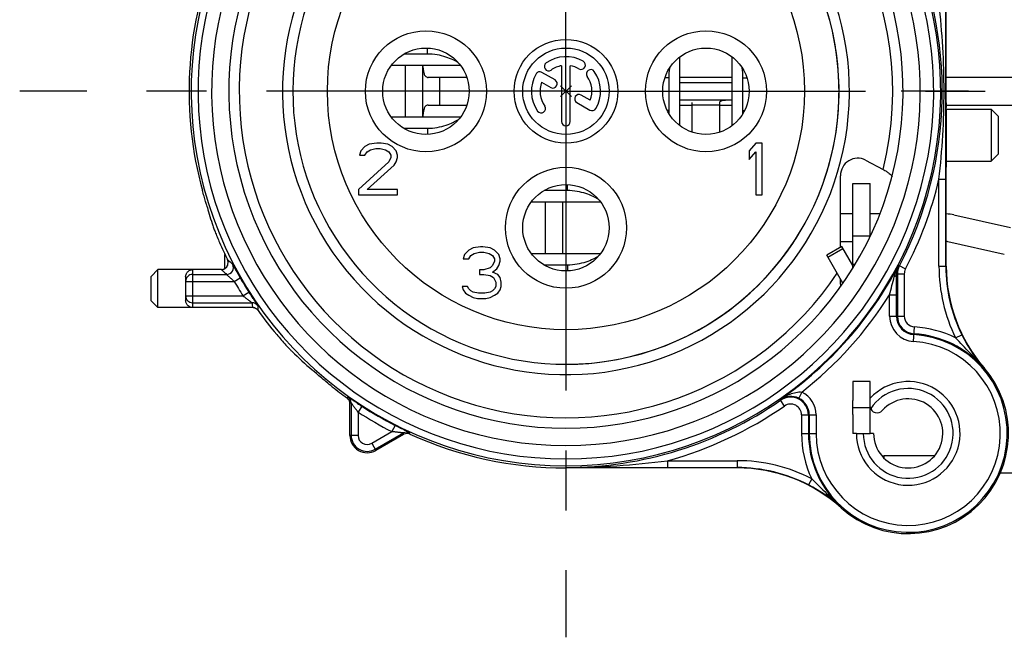
# Model space of a CAD drawing. Units: millimetres. Extents: x 0 to 420, y 0 to 297.
# Drawn here: x 313 to 342, y 74 to 92 of the extents above; entities that cross this region are included whole.
import ezdxf

# ---------------------------------------------------------------- set-up
doc = ezdxf.new("R2010")
doc.units = ezdxf.units.MM
doc.header["$LTSCALE"] = 23.1
doc.linetypes.add('CENTER', pattern=[0.6, 0.375, -0.075, 0.075, -0.075])
doc.layers.get('0').update_dxf_attribs({"linetype": 'CONTINUOUS'})
for name, color, linetype in [('AUSFORMSCHRAEGEN', 7, 'CONTINUOUS'), ('BEZUGSACHSEN', 7, 'CONTINUOUS'), ('DEFAULT_1', 7, 'CENTER'), ('FASEN', 7, 'CONTINUOUS'), ('RUNDUNGEN', 7, 'CONTINUOUS'), ('ZEICHNUNGSBEMASSUNGEN', 7, 'CONTINUOUS')]:
    doc.layers.add(name, color=color, linetype=linetype)
doc.styles.get("Standard").update_dxf_attribs({"font": 'txt', "width": 0.7})
doc.dimstyles.new('DIMSTYLE_8', dxfattribs={"dimtxt": 3.5, "dimasz": 3.5, "dimexe": 0.18, "dimexo": 0.0625, "dimgap": 0.09, "dimtad": 1, "dimdsep": 46, "dimtxsty": 'STANDARD', "dimblk": '_FILLED', "dimblk1": '_FILLED', "dimblk2": '_FILLED', "dimcen": 0.09, "dimclrt": 5, "dimadec": 0, "dimazin": 0, "dimtp": 0.2, "dimtm": 0.2, "dimtfac": 1, "dimtofl": 0, "dimtmove": 0, "dimatfit": 3, "dimldrblk": '_FILLED', "dimfxl": 1, "dimtolj": 1, "dimarcsym": 0})

# ---------------------------------------------------------------- blocks, each defined once
blk = doc.blocks.new('_FILLED')
at = {"color": 0, "linetype": 'BYBLOCK'}
blk.add_solid([(0, 0), (-1, 0.125), (-1, -0.125)], dxfattribs=at)
blk = doc.blocks.new('*D21')
at = {"layer": 'ZEICHNUNGSBEMASSUNGEN', "color": 2, "linetype": 'CONTINUOUS'}
for p, q in [((329.149, 118.806), (341.899, 118.806)), ((354.649, 118.806), (341.899, 118.806)), ((329.149, 89.999), (329.149, 117.962)), ((354.649, 89.999), (354.649, 117.962))]:
    blk.add_line(p, q, dxfattribs=at)
at = {"layer": 'ZEICHNUNGSBEMASSUNGEN', "color": 2, "linetype": 'CONTINUOUS', "xscale": 3.5, "yscale": 3.5, "zscale": 3.5, "rotation": 180}
blk.add_blockref('_FILLED', (329.149, 118.806), dxfattribs=at)
at = {"layer": 'ZEICHNUNGSBEMASSUNGEN', "color": 2, "linetype": 'CONTINUOUS', "xscale": 3.5, "yscale": 3.5, "zscale": 3.5}
blk.add_blockref('_FILLED', (354.649, 118.806), dxfattribs=at)
at = {"layer": 'ZEICHNUNGSBEMASSUNGEN', "color": 5, "linetype": 'CONTINUOUS', "insert": (341.899, 123.212), "char_height": 3.5, "width": 28.5, "attachment_point": 2, "line_spacing_factor": 0.9}
blk.add_mtext('\\Q15.0;25,5{\\Ftxt.shx;\\W1.000000;\\H3.500000; }[1.004]', dxfattribs=at)

msp = doc.modelspace()

# ---------------------------------------------------------------- linework, layer by layer
at = {"color": 9, "linetype": 'CONTINUOUS'}
for p, q in [((325.1418, 91.0749), (325.1418, 91.2459)), ((325.4986, 89.5985), (325.4986, 90.3985)), ((332.1222, 90.3917), (332.0142, 90.3917)), ((334.2694, 90.3917), (334.383, 90.3917)), ((332.1222, 89.4417), (332.081, 89.4417)), ((333.5986, 89.5985), (332.7986, 89.5985)), ((334.2694, 89.4417), (334.3163, 89.4417)), ((325.1418, 88.9278), (325.1418, 88.7511)), ((329.1918, 87.1249), (329.1918, 87.2985)), ((336.7269, 85.2022), (337.1599, 85.4522)), ((329.1918, 84.9778), (329.1918, 84.7985)), ((338.3486, 79.3845), (338.3486, 79.4485))]:
    msp.add_line(p, q, dxfattribs=at)
at = {"color": 7, "linetype": 'CONTINUOUS'}
for p, q in [((325.1418, 91.0749), (324.4674, 91.0749)), ((332.4459, 89.0032), (332.4459, 90.9938)), ((333.9485, 90.9961), (333.9485, 89.001)), ((324.1033, 90.7512), (326.0939, 90.7512)), ((324.4986, 90.7512), (324.4986, 89.2486)), ((334.2441, 90.6805), (334.2436, 90.6833)), ((332.1222, 90.3917), (332.1222, 89.4417)), ((334.2694, 89.4417), (334.2694, 90.3917)), ((329.3049, 89.8423), (328.9924, 90.1548)), ((329.3049, 90.1548), (328.9924, 89.8423)), ((332.4459, 89.7485), (333.9485, 89.7485)), ((332.7986, 88.8163), (332.7986, 89.6726)), ((333.5986, 88.8163), (333.5986, 89.6726)), ((326.0962, 89.2486), (324.1011, 89.2486)), ((332.1241, 89.363), (332.1243, 89.3603)), ((324.458, 88.9278), (325.1418, 88.9278)), ((323.3361, 88.4028), (323.2111, 88.2751)), ((323.4611, 88.4666), (323.3361, 88.4028)), ((323.3986, 88.2432), (323.4924, 88.307)), ((323.6799, 88.4985), (323.4611, 88.4666)), ((323.4924, 88.307), (323.6486, 88.3389)), ((323.6486, 88.3389), (323.7736, 88.3389)), ((323.8049, 88.4985), (323.6799, 88.4985)), ((323.7736, 88.3389), (323.9299, 88.307)), ((323.9924, 88.4666), (323.8049, 88.4985)), ((323.9299, 88.307), (324.0236, 88.2432)), ((324.1174, 88.4028), (323.9924, 88.4666)), ((324.2424, 88.2751), (324.1174, 88.4028)), ((334.6361, 88.4985), (334.4486, 88.2751)), ((334.8236, 88.4985), (334.6361, 88.4985)), ((334.8236, 86.9985), (334.8236, 88.4985)), ((323.2111, 88.2751), (323.1799, 88.1475)), ((323.1799, 88.1475), (323.3361, 88.1475)), ((323.3361, 88.1475), (323.3986, 88.2432)), ((324.0236, 88.2432), (324.0861, 88.1475)), ((324.0861, 88.0836), (324.0236, 87.956)), ((324.0861, 88.1475), (324.0861, 88.0836)), ((324.2736, 88.1475), (324.2424, 88.2751)), ((324.2424, 87.956), (324.2736, 88.0836)), ((324.2736, 88.0836), (324.2736, 88.1475)), ((334.4486, 88.2751), (334.4486, 88.0198)), ((334.4486, 88.0198), (334.6361, 88.2432)), ((334.6361, 88.2432), (334.6361, 86.9985)), ((324.0236, 87.956), (323.1486, 87.1581)), ((323.3986, 87.1581), (324.1799, 87.8602)), ((324.1799, 87.8602), (324.2424, 87.956)), ((323.1486, 87.1581), (323.1486, 86.9985)), ((324.2736, 87.1581), (323.3986, 87.1581)), ((324.2736, 86.9985), (324.2736, 87.1581)), ((337.4486, 87.3283), (337.9486, 87.3283)), ((323.1486, 86.9985), (324.2736, 86.9985)), ((329.1918, 87.1249), (328.5144, 87.1249)), ((334.6361, 86.9985), (334.8236, 86.9985)), ((328.1514, 86.8012), (330.1458, 86.8012)), ((328.5486, 86.8012), (328.5486, 85.2986)), ((326.4611, 85.4666), (326.3361, 85.4028)), ((326.6799, 85.4985), (326.4611, 85.4666)), ((326.7424, 85.4985), (326.6799, 85.4985)), ((326.9611, 85.4666), (326.7424, 85.4985)), ((327.0861, 85.4028), (326.9611, 85.4666)), ((337.1306, 85.503), (336.6976, 85.253)), ((337.4486, 84.9521), (337.1306, 85.5029)), ((326.2111, 85.2751), (326.1799, 85.1475)), ((326.3361, 85.4028), (326.2111, 85.2751)), ((326.3361, 85.1475), (326.3986, 85.2432)), ((326.3986, 85.2432), (326.4924, 85.307)), ((326.4924, 85.307), (326.6486, 85.3389)), ((326.6486, 85.3389), (326.7736, 85.3389)), ((326.7736, 85.3389), (326.9299, 85.307)), ((326.9299, 85.307), (327.0236, 85.2432)), ((327.0236, 85.2432), (327.0861, 85.1475)), ((327.2111, 85.2751), (327.0861, 85.4028)), ((327.2424, 85.1475), (327.2111, 85.2751)), ((330.1477, 85.2986), (328.1495, 85.2986)), ((326.1799, 85.1475), (326.3361, 85.1475)), ((326.9611, 84.8921), (326.7736, 84.8283)), ((327.0236, 84.956), (326.9611, 84.8921)), ((327.0861, 85.0836), (327.0236, 84.956)), ((327.0861, 85.1475), (327.0861, 85.0836)), ((327.1486, 84.8602), (327.2111, 84.956)), ((327.2111, 84.956), (327.2424, 85.0836)), ((327.2424, 85.0836), (327.2424, 85.1475)), ((328.506, 84.9778), (329.1918, 84.9778)), ((326.7736, 84.8283), (326.6486, 84.8283)), ((326.6486, 84.8283), (326.6486, 84.7006)), ((326.6486, 84.7006), (326.7736, 84.7006)), ((326.7736, 84.7006), (326.9611, 84.6687)), ((326.9611, 84.6687), (327.0549, 84.6049)), ((327.0236, 84.7645), (327.1486, 84.8602)), ((327.1799, 84.7006), (327.0236, 84.7645)), ((327.0549, 84.6049), (327.1174, 84.4772)), ((327.2424, 84.6049), (327.1799, 84.7006)), ((327.2736, 84.4772), (327.2424, 84.6049)), ((326.3049, 84.3496), (326.1486, 84.3496)), ((326.1486, 84.3496), (326.1799, 84.2538)), ((326.3361, 84.2858), (326.3049, 84.3496)), ((327.1174, 84.3496), (327.0861, 84.2858)), ((327.1174, 84.4772), (327.1174, 84.3496)), ((327.2424, 84.2538), (327.2736, 84.3496)), ((327.2736, 84.3496), (327.2736, 84.4772)), ((326.1799, 84.2538), (326.2424, 84.1581)), ((326.2424, 84.1581), (326.3361, 84.0943)), ((326.3986, 84.2219), (326.3361, 84.2858)), ((326.3361, 84.0943), (326.4611, 84.0304)), ((326.4611, 84.19), (326.3986, 84.2219)), ((326.6174, 84.1581), (326.4611, 84.19)), ((326.4611, 84.0304), (326.5861, 83.9985)), ((326.8049, 84.1581), (326.6174, 84.1581)), ((326.9611, 84.19), (326.8049, 84.1581)), ((326.8361, 83.9985), (326.9611, 84.0304)), ((327.0236, 84.2219), (326.9611, 84.19)), ((326.9611, 84.0304), (327.0861, 84.0943)), ((327.0861, 84.2858), (327.0236, 84.2219)), ((327.0861, 84.0943), (327.1799, 84.1581)), ((327.1799, 84.1581), (327.2424, 84.2538)), ((326.5861, 83.9985), (326.8361, 83.9985)), ((337.9486, 80.0985), (337.9486, 81.5985)), ((337.4486, 80.8485), (337.9486, 80.8485)), ((337.5558, 80.0985), (337.9486, 80.0985)), ((339.8058, 79.4485), (338.3486, 79.4485))]:
    msp.add_line(p, q, dxfattribs=at)
at = {"color": 3, "linetype": 'CONTINUOUS'}
for p, q in [((324.9986, 90.7512), (324.9986, 89.2486)), ((325.0108, 90.7185), (325.009, 90.7513)), ((326.2809, 90.3985), (325.1661, 90.3985)), ((333.9485, 90.3985), (332.4459, 90.3985)), ((343.2205, 90.3985), (340.1488, 90.3985)), ((332.4459, 90.2485), (333.9485, 90.2485)), ((325.1661, 89.5985), (326.2809, 89.5985)), ((332.4459, 89.5985), (332.7986, 89.5985)), ((333.5986, 89.5985), (333.9485, 89.5985)), ((340.1489, 89.5985), (343.2205, 89.5985)), ((325.0091, 89.2486), (325.0108, 89.2785)), ((329.0486, 86.8012), (329.0486, 85.2986)), ((337.4486, 86.4485), (337.0889, 86.4485)), ((338.2234, 86.4485), (337.9486, 86.4485)), ((340.3695, 86.4238), (342.0044, 86.0535)), ((337.0889, 85.6485), (337.4486, 85.6485)), ((341.8277, 85.2732), (340.1928, 85.6436)), ((337.1616, 84.4492), (336.6976, 85.2529)), ((337.4486, 80.6485), (337.4486, 81.0485)), ((343.5486, 78.9485), (341.7089, 78.9485))]:
    msp.add_line(p, q, dxfattribs=at)
at = {"color": 9, "linetype": 'CONTINUOUS'}
msp.add_circle((329.1486, 89.9985), 6.9, dxfattribs=at)
at = {"color": 7, "linetype": 'CONTINUOUS'}
for centre, radius, start, end in [((329.1486, 89.9985), 7.9, 140.44768, 77.51814), ((325.1727, 89.3652), 1.6951, 59.29428, 59.51711), ((333.7928, 90.3904), 1.6706, 170.33968, 179.95839), ((332.5954, 90.3907), 1.674, 0.03129, 9.96755), ((333.761, 89.4419), 1.6388, 180.00888, 182.76146), ((332.6208, 89.442), 1.6486, 356.91207, 359.9893), ((325.1644, 90.6639), 1.7233, 300.51017, 300.70832), ((339.0486, 80.0985), 1.5, 180, 137.16657), ((339.0486, 80.0985), 1, 180, 138.59038), ((338.3486, 79.8485), 0.4, 261.06727, 270)]:
    msp.add_arc(centre, radius, start, end, dxfattribs=at)
at = {"color": 3, "linetype": 'CONTINUOUS'}
for radius in [1, 0.2]:
    msp.add_arc((340.1486, 85.4485), radius, 77.23629, 90, dxfattribs=at)
at = {"color": 7, "linetype": 'CONTINUOUS'}
for points, knots in [([(326.0326, 90.826), (325.9844, 90.8544), (325.8691, 90.915), (325.667, 90.9962), (325.4181, 91.0591), (325.2361, 91.0749), (325.1418, 91.0749)], [0, 0, 0, 0, 0.1794029, 0.417216, 0.6973622, 1, 1, 1, 1]), ([(333.5986, 89.6726), (333.5986, 89.6785), (333.6008, 89.6904), (333.6106, 89.7057), (333.6253, 89.7173), (333.6501, 89.7294), (333.6868, 89.7385), (333.7346, 89.7442), (333.7857, 89.7469), (333.8574, 89.7485), (333.9118, 89.7485), (333.9485, 89.7485)], [0, 0, 0, 0, 0.0465127, 0.0921927, 0.1402251, 0.1923832, 0.3081694, 0.435811, 0.571179, 0.7114736, 1, 1, 1, 1]), ([(325.1418, 88.9278), (325.2374, 88.9278), (325.4218, 88.9439), (325.6732, 89.008), (325.8761, 89.0902), (325.9914, 89.151), (326.0393, 89.1792)], [0, 0, 0, 0, 0.30453, 0.5857159, 0.8230432, 1, 1, 1, 1]), ([(330.0826, 86.876), (330.0344, 86.9044), (329.9191, 86.965), (329.717, 87.0462), (329.4681, 87.1091), (329.2861, 87.1249), (329.1918, 87.1249)], [0, 0, 0, 0, 0.1794029, 0.417216, 0.6973622, 1, 1, 1, 1]), ([(329.1918, 84.9778), (329.2874, 84.9778), (329.4718, 84.9939), (329.7232, 85.058), (329.9261, 85.1402), (330.0414, 85.201), (330.0893, 85.2292)], [0, 0, 0, 0, 0.30453, 0.5857159, 0.8230432, 1, 1, 1, 1])]:
    msp.add_open_spline(points, degree=3, knots=knots, dxfattribs=at)
at = {"color": 3, "linetype": 'CONTINUOUS'}
for points, knots in [([(325.0108, 90.7185), (325.0132, 90.6751), (325.0184, 90.6128), (325.0343, 90.5352), (325.0535, 90.4761), (325.0846, 90.4268), (325.13, 90.4021), (325.1541, 90.3985), (325.1661, 90.3985)], [0, 0, 0, 0, 0.3357658, 0.4810646, 0.6090449, 0.8163406, 0.9074835, 1, 1, 1, 1]), ([(325.1661, 89.5985), (325.1541, 89.5985), (325.13, 89.5949), (325.0846, 89.5702), (325.0535, 89.5209), (325.0343, 89.4619), (325.0184, 89.3843), (325.0132, 89.322), (325.0108, 89.2785)], [0, 0, 0, 0, 0.0925165, 0.1836594, 0.3909551, 0.5189354, 0.6642342, 1, 1, 1, 1])]:
    msp.add_open_spline(points, degree=3, knots=knots, dxfattribs=at)
at = {"layer": 'AUSFORMSCHRAEGEN', "color": 7, "linetype": 'CONTINUOUS'}
for p, q in [((337.9486, 81.5985), (337.4486, 81.5985)), ((337.4486, 81.5985), (337.4486, 81.0485)), ((337.4486, 80.6485), (337.4486, 80.0985)), ((337.5486, 80.0985), (337.4486, 80.0985)), ((334.0979, 79.0985), (329.1486, 79.0985))]:
    msp.add_line(p, q, dxfattribs=at)
at = {"layer": 'AUSFORMSCHRAEGEN', "color": 9, "linetype": 'CONTINUOUS'}
for start, end in [(109.54102, 326.15951), (346.13919, 70.45898)]:
    msp.add_arc((329.1486, 89.9985), 9.45, start, end, dxfattribs=at)
at = {"layer": 'AUSFORMSCHRAEGEN', "color": 7, "linetype": 'CONTINUOUS'}
for centre, radius, start, end in [((344.6486, 84.9359), 4.5, 180, 220.81583), ((339.0486, 80.0985), 2.9, 228.00843, 40.82874), ((323.3986, 80.0392), 0.5, 180, 300), ((334.0979, 74.5985), 4.5, 48.00843, 90)]:
    msp.add_arc(centre, radius, start, end, dxfattribs=at)
for points, knots in [([(338.3234, 87.7346), (338.3562, 87.7172), (338.4169, 87.6824), (338.4954, 87.6294), (338.547, 87.5873), (338.5727, 87.5577), (338.58, 87.5448), (338.5813, 87.5391)], [0, 0, 0, 0, 0.3401976, 0.6403985, 0.8675709, 0.9461727, 1, 1, 1, 1]), ([(318.776, 86.6375), (318.7704, 86.6579), (318.7525, 86.7157), (318.7202, 86.8235), (318.678, 86.9672), (318.6482, 87.0735), (318.6329, 87.1299)], [0, 0, 0, 0, 0.1239228, 0.3540384, 0.6581232, 1, 1, 1, 1]), ([(337.0991, 84.355), (337.0986, 84.3549), (337.0982, 84.3575), (337.0975, 84.3606), (337.0968, 84.3673), (337.0958, 84.3796), (337.0948, 84.3997), (337.0938, 84.4277), (337.0928, 84.4601), (337.0917, 84.5085), (337.0911, 84.5461), (337.0908, 84.5717)], [0, 0, 0, 0, 0.0068471, 0.0249757, 0.0541155, 0.0935561, 0.1987521, 0.3305722, 0.4813181, 0.6454825, 1, 1, 1, 1]), ([(322.3895, 81.4472), (322.2714, 81.5406), (322.1057, 81.6772), (321.9126, 81.8438), (321.8347, 81.9134), (321.8041, 81.9396)], [0, 0, 0, 0, 0.5903306, 0.842132, 1, 1, 1, 1])]:
    msp.add_open_spline(points, degree=3, knots=knots, dxfattribs=at)
msp.add_open_spline([(338.5813, 87.5391), (338.5818, 87.5366), (338.582, 87.5339), (338.5813, 87.5315)], degree=3, dxfattribs=at)
at = {"layer": 'BEZUGSACHSEN', "color": 7, "linetype": 'CONTINUOUS'}
for p, q in [((329.0236, 90.738), (329.0236, 89.1235)), ((329.2736, 89.1235), (329.2736, 90.738)), ((328.8332, 90.325), (328.4533, 90.5443)), ((328.4457, 90.26), (328.7082, 90.1084)), ((329.8515, 89.737), (329.59, 89.888)), ((329.465, 89.6715), (329.8439, 89.4528)), ((340.1486, 89.4785), (341.4486, 89.4785)), ((340.1486, 87.9785), (341.4486, 87.9785)), ((319.1813, 84.8385), (317.3486, 84.8385)), ((320.0812, 83.7385), (317.3486, 83.7385))]:
    msp.add_line(p, q, dxfattribs=at)
at = {"layer": 'BEZUGSACHSEN', "color": 9, "linetype": 'CONTINUOUS'}
for centre in [(325.0986, 89.9985), (333.1986, 89.9985), (329.1486, 86.0485)]:
    msp.add_circle(centre, 1.75, dxfattribs=at)
at = {"layer": 'BEZUGSACHSEN', "color": 7, "linetype": 'CONTINUOUS'}
for centre, radius in [((329.1486, 89.9985), 1.5), ((325.0986, 89.9985), 1.25), ((329.1486, 89.9985), 1.25), ((333.1986, 89.9985), 1.25), ((329.1486, 86.0485), 1.25)]:
    msp.add_circle(centre, radius, dxfattribs=at)
for centre, radius, start, end in [((329.1486, 89.9985), 1, 60, 125), ((329.5861, 90.7563), 0.125, 240, 60), ((328.6467, 90.7153), 0.125, 125, 305), ((329.1486, 89.9985), 0.75, 99.59407, 125), ((329.1486, 89.9985), 0.75, 60, 80.40593), ((329.8654, 90.5004), 0.125, 35, 215), ((329.1486, 89.9985), 1, 330, 35), ((329.1486, 89.9985), 1, 150, 215), ((328.3908, 90.436), 0.125, 60, 150), ((328.7707, 90.2167), 0.125, 240, 60), ((329.1486, 89.9985), 0.75, 339.59407, 35), ((329.1486, 89.9985), 0.75, 159.59407, 215), ((329.5275, 89.7798), 0.125, 60, 240), ((328.4319, 89.4966), 0.125, 215, 35), ((329.9064, 89.561), 0.125, 240, 330), ((329.1486, 89.1235), 0.125, 180, 360)]:
    msp.add_arc(centre, radius, start, end, dxfattribs=at)
at = {"layer": 'DEFAULT_1', "color": 7, "linetype": 'CENTER'}
for p, q in [((329.1486, 89.9985), (329.1486, 105.7985)), ((329.1486, 89.9985), (313.3486, 89.9985)), ((329.1486, 89.9985), (329.1486, 74.1985)), ((329.1486, 89.9985), (344.9486, 89.9985)), ((354.6486, 89.9985), (338.8486, 89.9985))]:
    msp.add_line(p, q, dxfattribs=at)
at = {"layer": 'FASEN', "color": 7, "linetype": 'CONTINUOUS'}
for p, q in [((341.6486, 89.2785), (341.4486, 89.4785)), ((341.4486, 89.4785), (341.4486, 87.9785)), ((341.6486, 89.2785), (341.6486, 88.1785)), ((341.6486, 88.1785), (341.4486, 87.9785)), ((317.1486, 84.6385), (317.3486, 84.8385)), ((317.1486, 83.9386), (317.1486, 84.6384)), ((317.3486, 83.7385), (317.3486, 84.8385)), ((317.1486, 83.9385), (317.3486, 83.7385))]:
    msp.add_line(p, q, dxfattribs=at)
at = {"layer": 'RUNDUNGEN', "color": 7, "linetype": 'CONTINUOUS'}
for p, q in [((340.1486, 91.4591), (340.1486, 95.9357)), ((340.1488, 89.66), (340.1486, 91.4591)), ((337.8163, 88.0043), (338.3234, 87.7346)), ((340.1486, 84.9359), (340.1486, 87.7998)), ((337.0889, 85.4789), (337.0889, 87.5523)), ((340.1377, 84.9359), (340.1377, 87.4517)), ((337.9486, 85.8097), (337.9486, 87.3283)), ((319.2868, 84.8686), (319.2868, 85.2782)), ((318.1486, 84.6311), (318.1486, 83.946)), ((338.7342, 84.7117), (338.7342, 83.4926)), ((338.7115, 83.4926), (338.7115, 84.1123)), ((322.8986, 80.0392), (322.8986, 80.9648)), ((322.9357, 80.984), (322.9357, 80.0392)), ((336.163, 80.6332), (336.163, 80.0985)), ((336.1857, 80.6332), (336.1857, 80.0985)), ((323.6301, 79.6383), (324.4482, 80.1107)), ((324.4502, 80.069), (323.6486, 79.6062)), ((337.5486, 80.0985), (337.5558, 80.0985)), ((338.0486, 80.0985), (337.9486, 80.0985)), ((332.087, 79.1094), (334.0979, 79.1094))]:
    msp.add_line(p, q, dxfattribs=at)
at = {"layer": 'RUNDUNGEN', "color": 9, "linetype": 'CONTINUOUS'}
for p, q in [((339.9377, 87.4517), (340.1377, 87.4517)), ((339.9377, 84.9359), (339.9377, 87.4517)), ((337.9486, 85.8097), (337.4486, 85.8097)), ((337.5107, 84.9861), (337.4486, 84.9861)), ((338.7697, 84.9624), (338.9701, 84.8575)), ((339.9377, 84.9359), (340.1486, 84.9359)), ((318.3486, 84.8384), (318.3486, 83.7386)), ((319.1815, 84.8384), (318.3486, 84.8384)), ((318.3486, 84.6979), (319.3318, 84.6979)), ((319.1813, 84.8385), (319.1815, 84.8384)), ((319.1815, 84.8384), (319.2062, 84.815)), ((319.5541, 84.4979), (319.7276, 84.5974)), ((338.7102, 84.7117), (338.9342, 84.7117)), ((338.9342, 84.7117), (338.9342, 83.4926)), ((318.1486, 84.4979), (319.5541, 84.4979)), ((318.1486, 84.0792), (319.8067, 84.0792)), ((319.8067, 84.0792), (319.9756, 84.1862)), ((338.5115, 84.1123), (338.7115, 84.1123)), ((338.5115, 83.4926), (338.5115, 84.1123)), ((318.3486, 83.8792), (320.0682, 83.8792)), ((320.0813, 83.7386), (318.3486, 83.7386)), ((320.0813, 83.7386), (320.0812, 83.7385)), ((338.5115, 83.4926), (338.9342, 83.4926)), ((339.2053, 82.7568), (339.2301, 83.1788)), ((340.4179, 82.8636), (340.5975, 82.9516)), ((341.2429, 81.9945), (341.2323, 81.9848)), ((335.9725, 81.2953), (335.8846, 81.1156)), ((322.8517, 81.1469), (322.8148, 81.1276)), ((322.9357, 80.984), (322.8986, 80.9648)), ((323.2444, 80.8843), (323.1357, 80.7165)), ((335.4694, 80.8914), (335.3404, 81.0772)), ((323.1357, 80.7165), (323.1357, 80.0392)), ((335.963, 80.6332), (336.3857, 80.6332)), ((335.963, 80.6332), (335.963, 80.0985)), ((336.3857, 80.6332), (336.3857, 80.0985)), ((324.2076, 80.3283), (324.1166, 80.1502)), ((323.1357, 80.0392), (322.8986, 80.0392)), ((323.5301, 79.8115), (324.1166, 80.1502)), ((324.4502, 80.069), (324.4482, 80.1107)), ((324.6331, 80.0778), (324.6314, 80.1194)), ((335.963, 80.0985), (336.3857, 80.0985)), ((323.5301, 79.8115), (323.6486, 79.6062)), ((332.087, 79.3094), (334.0979, 79.3094)), ((332.087, 79.3094), (332.087, 79.1094)), ((334.0979, 79.3094), (334.0979, 79.0985)), ((329.1486, 79.0985), (329.1486, 79.1129)), ((336.2561, 78.786), (336.1645, 78.6082)), ((337.1181, 77.9538), (337.1084, 77.9431))]:
    msp.add_line(p, q, dxfattribs=at)
at = {"layer": 'RUNDUNGEN', "color": 3, "linetype": 'CONTINUOUS'}
msp.add_line((337.4486, 84.8884), (337.4486, 87.3283), dxfattribs=at)
at = {"layer": 'RUNDUNGEN', "color": 7, "linetype": 'CONTINUOUS'}
for centre, radius, start, end in [((329.1486, 89.9985), 10.8393, 120, 60), ((329.1486, 89.9985), 9.75, 120, 60), ((329.1486, 89.9985), 7.9, 270, 77.51814), ((329.1486, 89.9985), 10.8856, 332.3705, 25.29799), ((329.1486, 89.9985), 10.9, 158.87766, 195.25874), ((353.4363, 89.6428), 13.2875, 179.92551, 180.51243), ((329.1486, 89.9985), 10.9332, 203.61392, 206.45615), ((319.1813, 85.0385), 0.2, 301.87232, 26.45513), ((329.1486, 89.9985), 10.8594, 304.76246, 332.3705), ((339.2486, 84.7117), 0.5144, 152.3705, 180), ((344.6486, 84.9359), 4.5109, 180, 206.09609), ((318.3486, 84.4979), 0.2, 89.99534, 179.99536), ((329.1486, 89.9985), 10.8594, 209.82619, 212.35968), ((202.7421, 84.1251), 135.9694, 359.994626, 0.247192), ((318.3486, 84.0792), 0.2, 180.00464, 270.00466), ((320.0801, 83.5374), 0.2016, 35.5391, 53.59985), ((329.1486, 89.9985), 10.9332, 215.46771, 220.08689), ((339.2486, 83.4926), 0.5371, 180, 266.62771), ((339.2486, 83.4926), 0.5144, 180, 266.62771), ((339.0486, 80.0985), 2.8629, 180, 86.62771), ((339.0486, 80.0985), 2.8856, 40.82089, 86.62771), ((344.7086, 84.9591), 4.5751, 206.02701, 220.54995), ((329.1486, 89.9985), 10.9, 231.67664, 234.4734), ((335.6455, 80.6281), 0.543, 63.87882, 124.19109), ((322.6971, 80.9646), 0.2016, 0.07097, 18.10983), ((329.1486, 89.9985), 10.8594, 237.06479, 242.93521), ((329.1486, 89.9985), 10.8856, 270, 304.76246), ((335.6486, 80.6332), 0.5144, 0, 124.76246), ((335.6486, 80.6332), 0.5371, 0, 63.93706), ((338.1486, 80.8922), 0.2, 187.89052, 318.59038), ((323.3986, 80.0392), 0.4629, 180, 300), ((324.5495, 79.897), 0.1986, 115.36353, 119.99156), ((324.5502, 79.8959), 0.1999, 65.51841, 115.41725), ((329.1486, 89.9985), 10.9, 245.5266, 270), ((339.0486, 80.0985), 2.8856, 180, 228.00812), ((334.0979, 74.5985), 4.5109, 62.73323, 90), ((334.059, 74.518), 4.6002, 48.31955, 62.76232)]:
    msp.add_arc(centre, radius, start, end, dxfattribs=at)
at = {"layer": 'RUNDUNGEN', "color": 9, "linetype": 'CONTINUOUS'}
for centre, radius, start, end in [((329.1486, 89.9985), 10.6393, 120, 60), ((329.1486, 89.9985), 10.25, 120, 60), ((329.1486, 89.9985), 8.2, 140.01945, 69.5939), ((329.1486, 89.9985), 11.0856, 332.3705, 346.71808), ((319.1817, 85.0378), 0.1993, 294.61564, 301.96654), ((319.3317, 84.8979), 0.2, 270.03005, 27.42655), ((330.4116, 96.937), 16.1738, 226.90005, 227.61762), ((339.2519, 84.7157), 0.5417, 152.90272, 180.4188), ((344.6486, 84.9359), 4.7109, 180, 206.09609), ((319.1812, 85.0382), 0.1998, 270.06297, 280.21983), ((330.4688, 96.7589), 16.4165, 226.68156, 226.81367), ((319.1808, 85.0411), 0.2027, 280.1955, 283.27459), ((319.1811, 85.04), 0.2015, 283.26583, 291.25499), ((330.444, 96.7324), 16.3802, 226.81355, 227.28195), ((319.1825, 85.0363), 0.1976, 291.27183, 294.60088), ((306.9664, 92.3966), 32.6148, 345.2854, 346.23446), ((339.2486, 84.7117), 0.3144, 152.3705, 180), ((329.1486, 89.9985), 11.0594, 209.82619, 212.35968), ((329.1486, 89.9985), 11.0594, 308.09859, 327.84369), ((320.0683, 83.6792), 0.2, 34.83911, 90.00863), ((332.1385, 84.927), 12.1157, 184.96154, 185.62921), ((320.0813, 83.5386), 0.2, 35.47135, 90.00864), ((332.0899, 84.7283), 11.8944, 184.50803, 185.17892), ((339.2486, 83.4926), 0.7371, 180, 266.62771), ((339.2486, 83.4926), 0.3144, 180, 266.62771), ((339.0486, 80.0985), 3.0856, 63.6548, 86.62771), ((339.0486, 80.0985), 2.6629, 180, 86.62771), ((335.6486, 80.6332), 0.7371, 0, 63.93706), ((339.0486, 80.0985), 1.3, 180, 146.5424), ((322.7357, 80.984), 0.2, 359.99695, 54.57531), ((330.6127, 92.2526), 13.5473, 236.29712, 236.57142), ((330.4199, 91.9607), 13.1974, 236.57172, 237.06406), ((329.1486, 89.9985), 11.0856, 285.37078, 304.76246), ((335.6486, 80.6332), 0.3144, 0, 124.76246), ((329.1486, 89.9985), 11.0594, 237.0648, 242.9352), ((323.3986, 80.0392), 0.2629, 180, 300), ((324.5482, 79.9375), 0.2, 65.42454, 120.003), ((339.0486, 80.0985), 3.0856, 180, 205.17452), ((334.0979, 74.5985), 4.7109, 62.73323, 90)]:
    msp.add_arc(centre, radius, start, end, dxfattribs=at)
at = {"layer": 'RUNDUNGEN', "color": 7, "linetype": 'CONTINUOUS'}
for centre, major_axis, ratio, start_param, end_param in [((340.1486, 88.7285), (0, 0.75), 0.0087269, -4.712389, -3.142011), ((337.5892, 87.5481), (-0.0744, 0.5089), 0.9721092, -0.6205058, 1.4214347), ((340.1504, 87.7998), (0, 0.2), 0.0087269, 0.4583255, 1.5707963), ((329.1486, 89.4658), (0, 10.7636), 0.9987745, -4.4464997, -4.3954655), ((329.1486, 90.5593), (0, 11.3302), 0.9987745, -3.91671, -3.8478871)]:
    msp.add_ellipse(centre, major_axis=major_axis, ratio=ratio, start_param=start_param, end_param=end_param, dxfattribs=at)
at = {"layer": 'RUNDUNGEN', "color": 9, "linetype": 'CONTINUOUS'}
for points, knots in [([(339.9377, 87.4517), (340.0347, 88.2965), (340.1361, 89.9985), (340.0347, 91.7005), (339.9377, 92.5454)], [0, 0, 0, 0, 0.5000013, 1, 1, 1, 1]), ([(319.5093, 84.99), (319.5101, 84.9893), (319.5118, 84.9858), (319.516, 84.9791), (319.5218, 84.9682), (319.5338, 84.9466), (319.5528, 84.9114), (319.5801, 84.8613), (319.6124, 84.8024), (319.6618, 84.7132), (319.7007, 84.6443), (319.7276, 84.5974)], [0, 0, 0, 0, 0.0074967, 0.0252543, 0.0529583, 0.0901706, 0.1902819, 0.3195095, 0.4711615, 0.6389823, 1, 1, 1, 1]), ([(338.6444, 84.636), (338.6514, 84.6645), (338.6834, 84.7768), (338.7294, 84.8849), (338.7697, 84.9624)], [0, 0, 0, 0, 0.251713, 1, 1, 1, 1]), ([(319.3318, 84.6979), (319.3328, 84.6974), (319.3353, 84.6949), (319.3407, 84.6905), (319.3485, 84.6832), (319.363, 84.67), (319.3848, 84.6498), (319.4143, 84.6228), (319.447, 84.5931), (319.4937, 84.551), (319.5297, 84.5192), (319.5541, 84.4979)], [0, 0, 0, 0, 0.0105681, 0.0346714, 0.0707269, 0.1169615, 0.2324118, 0.3688265, 0.5180413, 0.6751664, 1, 1, 1, 1]), ([(338.6444, 84.636), (338.6623, 84.6444), (338.6929, 84.6628), (338.71, 84.6968), (338.7102, 84.7117)], [0, 0, 0, 0, 0.5690535, 1, 1, 1, 1]), ([(319.8067, 84.0792), (319.8338, 84.0577), (319.8743, 84.0261), (319.928, 83.9851), (319.9664, 83.956), (319.9969, 83.9331), (320.0196, 83.9161), (320.0346, 83.9049), (320.0476, 83.8952), (320.0568, 83.8883), (320.0624, 83.8839), (320.0655, 83.8817), (320.067, 83.8801), (320.0682, 83.8795), (320.0682, 83.8792)], [0, 0, 0, 0, 0.314941, 0.4683138, 0.6156435, 0.7533202, 0.8163375, 0.873966, 0.9240042, 0.9636069, 0.9785999, 0.9899022, 0.9971507, 1, 1, 1, 1]), ([(319.9756, 84.1862), (319.9906, 84.1625), (320.0205, 84.1157), (320.0647, 84.0474), (320.107, 83.9828), (320.1458, 83.9243), (320.1752, 83.8803), (320.1956, 83.8498), (320.208, 83.8313), (320.2178, 83.8162), (320.2256, 83.8051), (320.2294, 83.7978), (320.2324, 83.7946), (320.2324, 83.7935)], [0, 0, 0, 0, 0.1793051, 0.3546234, 0.5207134, 0.6723993, 0.8036462, 0.8592571, 0.9069157, 0.9456707, 0.9745849, 0.9928991, 1, 1, 1, 1]), ([(341.2323, 81.9848), (341.103, 82.1351), (340.8334, 82.4301), (340.5541, 82.7157), (340.4179, 82.8636)], [0, 0, 0, 0, 0.4964688, 1, 1, 1, 1]), ([(335.3404, 81.0772), (335.4322, 81.1405), (335.5811, 81.2236), (335.7973, 81.2925), (335.9147, 81.3033), (335.9725, 81.2953)], [0, 0, 0, 0, 0.4919458, 0.7426693, 1, 1, 1, 1]), ([(323.0955, 80.9823), (323.0795, 80.993), (323.0484, 81.0138), (323.0036, 81.044), (322.9628, 81.0718), (322.9269, 81.0963), (322.9005, 81.1144), (322.8828, 81.1265), (322.8723, 81.1337), (322.864, 81.1391), (322.8578, 81.1436), (322.854, 81.1452), (322.8521, 81.1472), (322.8517, 81.1469)], [0, 0, 0, 0, 0.196497, 0.381321, 0.5506673, 0.7001451, 0.8248011, 0.8761768, 0.9193823, 0.953818, 0.978966, 0.9944312, 1, 1, 1, 1]), ([(323.1357, 80.7165), (323.1249, 80.7305), (323.1036, 80.7583), (323.072, 80.8), (323.0414, 80.8408), (323.0123, 80.8801), (322.9893, 80.9115), (322.9723, 80.9347), (322.9611, 80.9501), (322.9514, 80.9633), (322.9445, 80.9728), (322.9402, 80.9784), (322.9379, 80.9816), (322.9367, 80.9826), (322.9359, 80.9841), (322.9357, 80.984)], [0, 0, 0, 0, 0.1585199, 0.3154651, 0.469054, 0.6168366, 0.7548508, 0.8181263, 0.8757845, 0.9257745, 0.9653156, 0.9801257, 0.9910569, 0.9977531, 1, 1, 1, 1]), ([(324.6314, 80.1194), (324.6314, 80.1197), (324.6302, 80.1201), (324.6286, 80.1212), (324.6253, 80.1228), (324.619, 80.1261), (324.608, 80.1314), (324.5917, 80.1392), (324.5716, 80.1489), (324.548, 80.1602), (324.5214, 80.173), (324.4811, 80.1924), (324.4262, 80.219), (324.3564, 80.2534), (324.2828, 80.2901), (324.2328, 80.3154), (324.2076, 80.3283)], [0, 0, 0, 0, 0.0016967, 0.0062526, 0.013655, 0.0238528, 0.0523148, 0.0908486, 0.1384913, 0.1942064, 0.2569586, 0.3257623, 0.477963, 0.6444786, 0.8200269, 1, 1, 1, 1]), ([(324.4482, 80.1107), (324.4483, 80.1109), (324.4466, 80.1109), (324.4451, 80.1115), (324.4411, 80.1118), (324.4341, 80.1127), (324.4224, 80.114), (324.4062, 80.1158), (324.3873, 80.1178), (324.3586, 80.1209), (324.32, 80.1251), (324.2714, 80.1307), (324.2207, 80.1368), (324.1689, 80.1433), (324.1341, 80.1478), (324.1166, 80.1502)], [0, 0, 0, 0, 0.0022446, 0.0089378, 0.0198652, 0.0346694, 0.0742035, 0.124193, 0.1818533, 0.2451311, 0.3831474, 0.5309347, 0.6845268, 0.8414768, 1, 1, 1, 1]), ([(329.1486, 79.1129), (329.6391, 79.1125), (330.6216, 79.1457), (331.5995, 79.2449), (332.087, 79.3094)], [0, 0, 0, 0, 0.4993296, 1, 1, 1, 1]), ([(336.2561, 78.786), (336.4013, 78.6468), (336.681, 78.3617), (336.9704, 78.0862), (337.1181, 77.9538)], [0, 0, 0, 0, 0.5035641, 1, 1, 1, 1])]:
    msp.add_open_spline(points, degree=3, knots=knots, dxfattribs=at)
at = {"layer": 'RUNDUNGEN', "color": 7, "linetype": 'CONTINUOUS'}
for points, knots in [([(340.1377, 87.4517), (340.1377, 88.3006), (340.1354, 89.9985), (340.1377, 91.6964), (340.1377, 92.5454)], [0, 0, 0, 0, 0.5000018, 1, 1, 1, 1]), ([(340.1486, 89.4785), (340.1483, 89.4785), (340.1483, 89.4767), (340.1478, 89.4745), (340.1476, 89.4697), (340.1473, 89.4636), (340.147, 89.4554), (340.1465, 89.4412), (340.146, 89.4192), (340.1455, 89.3878), (340.1449, 89.3501), (340.1444, 89.3064), (340.1438, 89.2374), (340.1431, 89.1399), (340.1425, 89.0118), (340.1421, 88.8729), (340.1421, 88.7773), (340.1421, 88.7285)], [0, 0, 0, 0, 0.0012745, 0.004901, 0.0109184, 0.0193249, 0.0300934, 0.0431911, 0.0762418, 0.1182005, 0.1686546, 0.2270968, 0.2930034, 0.4445126, 0.6173334, 0.8050403, 1, 1, 1, 1]), ([(340.15, 89.483), (340.1499, 89.4852), (340.1496, 89.4988), (340.1494, 89.5124), (340.1493, 89.5239)], [0, 0, 0, 0, 0.1571225, 1, 1, 1, 1]), ([(318.9336, 86.1114), (318.9405, 86.0903), (318.9626, 86.031), (319.0043, 85.9216), (319.0624, 85.7783), (319.1069, 85.6738), (319.1309, 85.619)], [0, 0, 0, 0, 0.1254125, 0.357843, 0.6617653, 1, 1, 1, 1]), ([(318.1486, 84.6311), (318.1486, 84.6624), (318.1624, 84.7215), (318.2138, 84.7886), (318.2782, 84.8281), (318.3256, 84.8378), (318.3486, 84.8384)], [0, 0, 0, 0, 0.2970923, 0.5519007, 0.7820418, 1, 1, 1, 1]), ([(318.3486, 83.7386), (318.3256, 83.7393), (318.2782, 83.7489), (318.2138, 83.7885), (318.1624, 83.8555), (318.1486, 83.9146), (318.1486, 83.946)], [0, 0, 0, 0, 0.2179582, 0.4480994, 0.7029078, 1, 1, 1, 1]), ([(320.7839, 82.9581), (320.8701, 82.8557), (320.9942, 82.7139), (321.1454, 82.5521), (321.2058, 82.4888), (321.2294, 82.4657)], [0, 0, 0, 0, 0.6046111, 0.8506538, 1, 1, 1, 1]), ([(329.1486, 79.1129), (329.3917, 79.1125), (330.3712, 79.1109), (331.3506, 79.1094), (332.087, 79.1094)], [0, 0, 0, 0, 0.2481903, 1, 1, 1, 1])]:
    msp.add_open_spline(points, degree=3, knots=knots, dxfattribs=at)
for points in [[(319.1813, 84.8385), (319.2179, 84.8385), (319.2557, 84.8493), (319.2868, 84.8686)], [(320.1997, 83.6996), (320.1662, 83.7243), (320.1228, 83.7385), (320.0812, 83.7385)], [(322.8886, 81.0272), (322.8757, 81.0667), (322.8486, 81.1035), (322.8148, 81.1276)]]:
    msp.add_open_spline(points, degree=3, dxfattribs=at)
at = {"layer": 'RUNDUNGEN', "color": 9, "linetype": 'CONTINUOUS'}
msp.add_open_spline([(319.3267, 84.901), (319.3452, 84.9206), (319.3599, 84.9444), (319.3692, 84.9696)], degree=3, dxfattribs=at)

# ---------------------------------------------------------------- dimensions: what is measured, and where the dimension line sits
at = {"layer": 'ZEICHNUNGSBEMASSUNGEN', "color": 2, "linetype": 'CONTINUOUS'}
dim = msp.add_linear_dim(base=(329.1486, 118.8059), p1=(354.6486, 89.9985), p2=(329.1486, 89.9985), angle=180, dimstyle='DIMSTYLE_8', dxfattribs=at)
dim.commit()
dim.dimension.update_dxf_attribs({"geometry": '*D21', "text_midpoint": (339.0861, 121.4617), "dimtype": 160})

doc.saveas('drawing.dxf')
